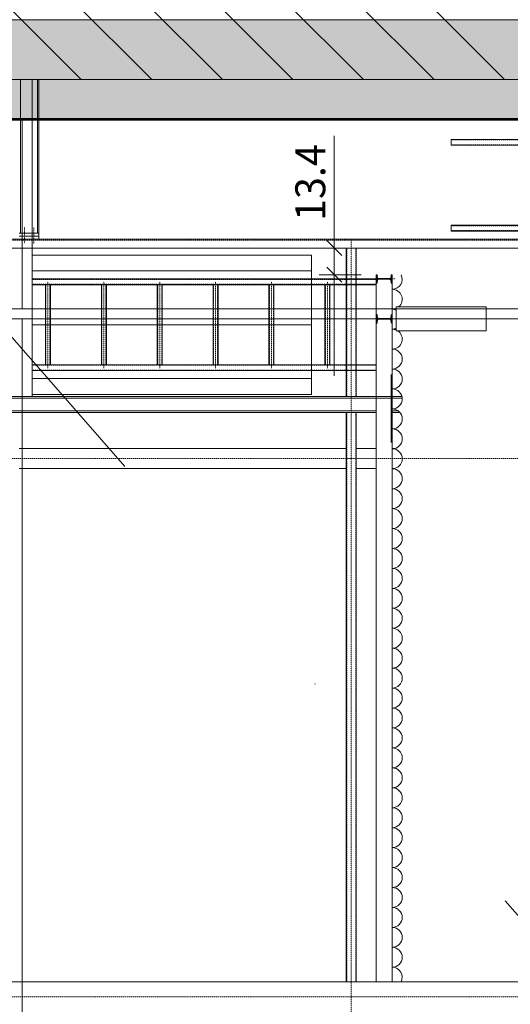
# Model space of a CAD drawing. Units: centimetres. Extents: x 242641 to 276444, y -25682 to -3464.
# Drawn here: x 257030 to 257276, y -20033 to -19539 of the extents above; entities that cross this region are included whole.
import ezdxf
from ezdxf.enums import TextEntityAlignment as Align

# ---------------------------------------------------------------- set-up
doc = ezdxf.new("R2010")
doc.units = ezdxf.units.CM
doc.header["$MEASUREMENT"] = 0
for name, pattern in [('CENTER', [0.00875, 0.00625, -0.00125, 0, -0.00125]), ('DASHED', [0.001, 0, -0.001]), ('DGN Style 4', [578.421422, 289.030067, -144.515034, 0.361288, -144.515034])]:
    doc.linetypes.add(name, pattern=pattern)
for name, color, linetype, lineweight in [('CK_LEVEL_1', 7, 'Continuous', 0), ('Vrstva 11', 7, 'Continuous', 0), ('Vrstva 2', 7, 'Continuous', 0), ('Vrstva 30', 7, 'Continuous', 0)]:
    doc.layers.add(name, color=color, linetype=linetype, lineweight=lineweight)
doc.styles.get("Standard").update_dxf_attribs({"font": 'txt.shx'})
doc.styles.add('Style-cs_Monospaced', font='cs_Monospaced.shx')
doc.dimstyles.get("Standard").update_dxf_attribs({"dimtxt": 0.18, "dimasz": 0.18, "dimexe": 0.18, "dimexo": 0.0625, "dimgap": 0.09, "dimtad": 0, "dimtih": 1, "dimtoh": 1, "dimdec": 4, "dimzin": 0, "dimdsep": 46, "dimtxsty": 'Standard', "dimcen": 0.09, "dimadec": 0, "dimazin": 0, "dimtfac": 1, "dimtdec": 4, "dimtofl": 0, "dimtmove": 0, "dimatfit": 3, "dimfxl": 0, "dimtolj": 1, "dimtzin": 0, "dimarcsym": 0})

# ---------------------------------------------------------------- blocks, each defined once
blk = doc.blocks.new('*U170')
at = {"layer": 'CK_LEVEL_1', "color": 252, "linetype": 'Continuous'}
for p, q in [((409.683, 791.521), (416.183, 798.021)), ((409.683, 787.986), (416.183, 794.486)), ((409.683, 784.45), (416.183, 790.95)), ((409.683, 780.914), (416.183, 787.414)), ((409.683, 777.379), (416.183, 783.879)), ((409.683, 773.843), (416.183, 780.343)), ((409.683, 770.308), (416.183, 776.808))]:
    blk.add_line(p, q, dxfattribs=at)
blk = doc.blocks.new('*U424')
at = {"layer": 'CK_LEVEL_1', "color": 172, "linetype": 'Continuous'}
for p, q in [((397.478, 776.7), (397.517, 776.738)), ((397.534, 776.685), (397.587, 776.738)), ((397.596, 776.676), (397.658, 776.738)), ((397.652, 776.661), (397.729, 776.738)), ((397.732, 776.671), (397.799, 776.738)), ((397.815, 776.683), (397.87, 776.738)), ((397.664, 776.602), (397.704, 776.643)), ((397.664, 776.532), (397.703, 776.571)), ((397.664, 776.461), (397.703, 776.5)), ((397.664, 776.39), (397.703, 776.429)), ((397.664, 776.32), (397.703, 776.359)), ((397.664, 776.249), (397.703, 776.288)), ((397.664, 776.178), (397.703, 776.217)), ((397.494, 775.938), (397.549, 775.993)), ((397.565, 775.938), (397.632, 776.004)), ((397.636, 775.938), (397.714, 776.016)), ((397.663, 776.036), (397.703, 776.076)), ((397.664, 776.107), (397.703, 776.146)), ((397.707, 775.938), (397.768, 776)), ((397.777, 775.938), (397.83, 775.991)), ((397.848, 775.938), (397.888, 775.978))]:
    blk.add_line(p, q, dxfattribs=at)
blk = doc.blocks.new('*U425')
at = {"layer": 'CK_LEVEL_1', "color": 172, "linetype": 'Continuous'}
for p, q in [((399.478, 776.7), (399.517, 776.738)), ((399.534, 776.685), (399.587, 776.738)), ((399.596, 776.676), (399.658, 776.738)), ((399.652, 776.661), (399.729, 776.738)), ((399.732, 776.671), (399.799, 776.738)), ((399.815, 776.683), (399.87, 776.738)), ((399.664, 776.602), (399.704, 776.643)), ((399.664, 776.532), (399.703, 776.571)), ((399.664, 776.461), (399.703, 776.5)), ((399.664, 776.39), (399.703, 776.429)), ((399.664, 776.32), (399.703, 776.359)), ((399.664, 776.249), (399.703, 776.288)), ((399.664, 776.178), (399.703, 776.217)), ((399.494, 775.938), (399.549, 775.993)), ((399.565, 775.938), (399.632, 776.004)), ((399.636, 775.938), (399.714, 776.016)), ((399.663, 776.036), (399.703, 776.076)), ((399.664, 776.107), (399.703, 776.146)), ((399.707, 775.938), (399.768, 776)), ((399.777, 775.938), (399.83, 775.991)), ((399.848, 775.938), (399.888, 775.978))]:
    blk.add_line(p, q, dxfattribs=at)
blk = doc.blocks.new('*D451')
at = {"layer": 'Vrstva 11', "color": 1, "linetype": 'Continuous', "lineweight": 0}
for p, q in [((257187.89, -19597.71), (257187.89, -19653.9)), ((257198.73, -19653.9), (257180.39, -19653.9)), ((257187.89, -19667.3), (257187.89, -19653.9)), ((257201.44, -19667.3), (257180.39, -19667.3)), ((257187.89, -19718.05), (257187.89, -19667.3))]:
    blk.add_line(p, q, dxfattribs=at)
at = {"layer": 'Vrstva 11', "color": 1, "linetype": 'Continuous', "lineweight": 13}
for p, q in [((257191.64, -19657.65), (257184.14, -19650.15)), ((257184.14, -19663.55), (257191.64, -19671.05))]:
    blk.add_line(p, q, dxfattribs=at)
at = {"layer": 'Vrstva 11', "color": 1, "linetype": 'Continuous', "lineweight": 0, "style": 'Style-cs_Monospaced', "width": 0.966667}
blk.add_text('13.4', height=15, rotation=90, dxfattribs=at).set_placement((257175.89, -19640.3), align=Align.MIDDLE_LEFT)
blk = doc.blocks.new('_Oblique')
at = {"color": 0, "linetype": 'ByBlock', "lineweight": -2}
blk.add_line((0.5, 0.5), (-0.5, -0.5), dxfattribs=at)

msp = doc.modelspace()

# ---------------------------------------------------------------- linework, layer by layer
at = {"color": 1, "linetype": 'DGN Style 4', "lineweight": 0}
msp.add_line((259367.9385, -22375.7356), (256931.7635, -19590.6012), dxfattribs=at)
at = {"color": 7, "linetype": 'Continuous', "lineweight": 13}
msp.add_line((257031.4387, -19589.4014), (257031.4387, -19684.4013), dxfattribs=at)
at = {"color": 7, "linetype": 'Continuous', "lineweight": 0}
for p, q in [((258811.4387, -19684.4015), (256651.4387, -19684.4013)), ((258811.4387, -19689.4015), (256651.4387, -19689.4013)), ((257031.4387, -19689.4013), (257031.4387, -21319.4012)), ((257216.4387, -19751.4015), (257216.4387, -19717.4015))]:
    msp.add_line(p, q, dxfattribs=at)
at = {"color": 6, "linetype": 'Continuous', "lineweight": 0}
msp.add_line((257311.4387, -20021.9012), (256388.9387, -20021.9012), dxfattribs=at)
at = {"layer": 'CK_LEVEL_1', "color": 252, "linetype": 'Continuous'}
msp.add_line((258450.0086, -19569.4012), (256091.4383, -19569.4012), dxfattribs=at)
at = {"layer": 'CK_LEVEL_1', "color": 120, "linetype": 'Continuous'}
for p, q in [((257030.6183, -19569.4012), (257030.6183, -19646.4012)), ((257039.2583, -19569.4012), (257039.2583, -19646.4012)), ((257039.9383, -19569.4012), (257039.9383, -19649.4012)), ((257246.4383, -19602.4012), (257246.4383, -19599.4012)), ((257396.4383, -19599.4012), (257246.4383, -19599.4012)), ((257396.4383, -19602.4012), (257246.4383, -19602.4012)), ((257246.4383, -19642.4012), (257246.4383, -19645.4012)), ((257396.4383, -19642.4012), (257246.4383, -19642.4012)), ((257396.4383, -19645.4012), (257246.4383, -19645.4012)), ((258419.9383, -19649.4012), (256649.9383, -19649.4012)), ((257039.9383, -19646.4012), (257029.9383, -19646.4012)), ((257039.9383, -19647.9012), (257029.9383, -19647.9012)), ((258419.9383, -19653.9012), (256649.9383, -19653.9012)), ((257193.9383, -19653.9012), (257193.9383, -19728.4012)), ((257198.9383, -19653.9012), (257198.9383, -19728.4012)), ((257176.4383, -19657.4012), (257036.4383, -19657.4012)), ((257176.4383, -19657.4012), (257176.4383, -19727.4012)), ((257176.4383, -19665.4012), (257036.4383, -19665.4012)), ((257208.9383, -19669.4012), (257036.4383, -19669.4012)), ((257208.9383, -19672.4012), (257036.4383, -19672.4012)), ((257043.1883, -19672.4012), (257043.1883, -19712.4012)), ((257045.6883, -19672.4012), (257045.6883, -19712.4012)), ((257071.1883, -19672.4012), (257071.1883, -19712.4012)), ((257073.6883, -19672.4012), (257073.6883, -19712.4012)), ((257099.1883, -19672.4012), (257099.1883, -19712.4012)), ((257101.6883, -19672.4012), (257101.6883, -19712.4012)), ((257127.1883, -19672.4012), (257127.1883, -19712.4012)), ((257129.6883, -19672.4012), (257129.6883, -19712.4012)), ((257155.1883, -19672.4012), (257155.1883, -19712.4012)), ((257157.6883, -19672.4012), (257157.6883, -19712.4012)), ((257183.1883, -19672.4012), (257183.1883, -19712.4012)), ((257185.6883, -19672.4012), (257185.6883, -19712.4012)), ((257176.4383, -19692.4012), (257036.4383, -19692.4012)), ((257208.9383, -19712.4012), (257036.4383, -19712.4012)), ((257208.9383, -19715.4012), (257036.4383, -19715.4012)), ((257176.4383, -19719.4012), (257036.4383, -19719.4012)), ((257208.9383, -19728.4012), (256649.9383, -19728.4012)), ((257221.9241, -19729.2012), (256649.9383, -19729.2012)), ((257221.7979, -19728.4012), (256656.4383, -19728.4012)), ((257208.9383, -19729.2012), (256656.4383, -19729.2012)), ((257176.4383, -19727.4012), (257036.4383, -19727.4012)), ((257221.7979, -19728.4012), (257216.9383, -19728.4012)), ((257219.5931, -19729.2012), (257216.9383, -19729.2012)), ((257208.9383, -19735.6012), (256649.9383, -19735.6012)), ((257208.9383, -19736.4012), (256656.4383, -19736.4012)), ((257193.9383, -19736.4012), (257193.9383, -20021.9012)), ((257198.9383, -19736.4012), (257198.9383, -20021.9012)), ((257219.9691, -19735.6012), (257216.9383, -19735.6012)), ((257220.7994, -19736.4012), (257216.9383, -19736.4012))]:
    msp.add_line(p, q, dxfattribs=at)
at = {"layer": 'CK_LEVEL_1', "color": 254, "linetype": 'Continuous'}
msp.add_line((257036.4383, -19569.4012), (257036.4383, -19728.4012), dxfattribs=at)
at = {"layer": 'CK_LEVEL_1', "color": 120, "linetype": 'DASHED', "ltscale": 10}
for p, q in [((257396.4383, -19599.7012), (257246.4383, -19599.7012)), ((257396.4383, -19602.1012), (257246.4383, -19602.1012)), ((257396.4383, -19642.7012), (257246.4383, -19642.7012)), ((257396.4383, -19645.1012), (257246.4383, -19645.1012)), ((258419.9383, -19650.0012), (256649.9383, -19650.0012)), ((257194.2383, -19653.9012), (257194.2383, -19728.4012)), ((257198.6383, -19653.9012), (257198.6383, -19728.4012)), ((257208.9383, -19669.7012), (257036.4383, -19669.7012)), ((257208.9383, -19672.1012), (257036.4383, -19672.1012)), ((257043.4383, -19672.4012), (257043.4383, -19712.4012)), ((257045.4383, -19672.4012), (257045.4383, -19712.4012)), ((257071.4383, -19672.4012), (257071.4383, -19712.4012)), ((257073.4383, -19672.4012), (257073.4383, -19712.4012)), ((257099.4383, -19672.4012), (257099.4383, -19712.4012)), ((257101.4383, -19672.4012), (257101.4383, -19712.4012)), ((257127.4383, -19672.4012), (257127.4383, -19712.4012)), ((257129.4383, -19672.4012), (257129.4383, -19712.4012)), ((257155.4383, -19672.4012), (257155.4383, -19712.4012)), ((257157.4383, -19672.4012), (257157.4383, -19712.4012)), ((257183.4383, -19672.4012), (257183.4383, -19712.4012)), ((257185.4383, -19672.4012), (257185.4383, -19712.4012)), ((257208.9383, -19712.7012), (257036.4383, -19712.7012)), ((257208.9383, -19715.1012), (257036.4383, -19715.1012)), ((257194.2383, -19736.4012), (257194.2383, -20021.9012)), ((257198.6383, -19736.4012), (257198.6383, -20021.9012))]:
    msp.add_line(p, q, dxfattribs=at)
at = {"layer": 'CK_LEVEL_1', "color": 1, "linetype": 'CENTER', "ltscale": 10}
for p, q in [((257032.6029, -19643.4198), (257032.6029, -19651.5649)), ((257037.2746, -19643.5679), (257037.2746, -19651.8495)), ((257196.4383, -19649.4012), (257196.4383, -21323.4012)), ((257044.4383, -19670.8202), (257044.4383, -19714.115)), ((257072.4383, -19670.8202), (257072.4383, -19714.115)), ((257100.4383, -19670.8202), (257100.4383, -19714.115)), ((257128.4383, -19670.8202), (257128.4383, -19714.115)), ((257156.4383, -19670.8202), (257156.4383, -19714.115)), ((257184.4383, -19670.8202), (257184.4383, -19714.115)), ((257218.4827, -19669.4012), (257207.8557, -19669.4012)), ((257218.3955, -19689.4012), (257207.7864, -19689.4012)), ((258506.4383, -19759.4012), (256660.1773, -19759.4012))]:
    msp.add_line(p, q, dxfattribs=at)
at = {"layer": 'CK_LEVEL_1', "color": 172, "linetype": 'Continuous'}
for p, q in [((257209.1808, -19667.3012), (257208.9383, -19667.3012)), ((257208.9383, -19667.3012), (257208.9383, -19671.5012)), ((257209.4086, -19667.4991), (257209.6013, -19668.8704)), ((257209.6013, -19669.9319), (257209.4086, -19671.3032)), ((257215.8891, -19669.2062), (257209.9875, -19669.2062)), ((257215.8891, -19669.5962), (257209.9875, -19669.5962)), ((257216.468, -19667.4991), (257216.2753, -19668.8704)), ((257216.468, -19671.3032), (257216.2753, -19669.9319)), ((257216.9383, -19667.3012), (257216.6958, -19667.3012)), ((257216.9383, -19671.5012), (257216.9383, -19667.3012)), ((257208.9383, -19671.5012), (257209.1808, -19671.5012)), ((257216.6958, -19671.5012), (257216.9383, -19671.5012)), ((257208.9383, -19687.3012), (257208.9383, -19691.5012)), ((257209.1808, -19687.3012), (257208.9383, -19687.3012)), ((257209.4086, -19687.4991), (257209.6013, -19688.8704)), ((257209.6013, -19689.9319), (257209.4086, -19691.3032)), ((257215.8891, -19689.2062), (257209.9875, -19689.2062)), ((257215.8891, -19689.5962), (257209.9875, -19689.5962)), ((257216.468, -19687.4991), (257216.2753, -19688.8704)), ((257216.468, -19691.3032), (257216.2753, -19689.9319)), ((257216.9383, -19687.3012), (257216.6958, -19687.3012)), ((257216.9383, -19691.5012), (257216.9383, -19687.3012)), ((257208.9383, -19691.5012), (257209.1808, -19691.5012)), ((257216.6958, -19691.5012), (257216.9383, -19691.5012))]:
    msp.add_line(p, q, dxfattribs=at)
at = {"layer": 'CK_LEVEL_1', "color": 3, "linetype": 'Continuous'}
for p, q in [((257208.9383, -19671.5012), (257208.9383, -20021.9012)), ((257216.9383, -19671.5012), (257216.9383, -20021.9012)), ((257263.9383, -19683.4012), (257218.9383, -19683.4012)), ((257218.9383, -19683.4012), (257218.9383, -19695.4012)), ((257263.9383, -19683.4012), (257263.9383, -19695.4012)), ((257263.9383, -19695.4012), (257218.9383, -19695.4012))]:
    msp.add_line(p, q, dxfattribs=at)
at = {"layer": 'CK_LEVEL_1', "color": 230, "linetype": 'Continuous'}
for p, q in [((257218.9383, -19684.5779), (257216.9383, -19684.5779)), ((257218.9383, -19694.5779), (257216.9383, -19694.5779))]:
    msp.add_line(p, q, dxfattribs=at)
at = {"layer": 'CK_LEVEL_1', "color": 5, "linetype": 'Continuous'}
for p, q in [((257193.9383, -19754.4012), (257029.9383, -19754.4012)), ((257208.9383, -19754.4012), (257198.9383, -19754.4012)), ((257218.2559, -19754.4012), (257216.9383, -19754.4012)), ((257193.9383, -19764.4012), (257029.9383, -19764.4012)), ((257208.9383, -19764.4012), (257198.9383, -19764.4012)), ((257218.2559, -19764.4012), (257216.9383, -19764.4012))]:
    msp.add_line(p, q, dxfattribs=at)
at = {"layer": 'CK_LEVEL_1', "color": 4, "linetype": 'Continuous'}
msp.add_line((257296.4383, -20021.9012), (256649.9383, -20021.9012), dxfattribs=at)
at = {"layer": 'CK_LEVEL_1', "color": 4, "linetype": 'CENTER', "ltscale": 10}
msp.add_line((257296.4383, -20029.4012), (256429.5883, -20029.4012), dxfattribs=at)
at = {"layer": 'CK_LEVEL_1', "color": 172, "linetype": 'Continuous'}
for centre, radius, start, end in [((257209.1808, -19667.5312), 0.23, 8, 90), ((257209.9875, -19668.8162), 0.39, 188, 270), ((257209.9875, -19669.9862), 0.39, 90, 172), ((257215.8891, -19668.8162), 0.39, 270, 352), ((257215.8891, -19669.9862), 0.39, 8, 90), ((257216.6958, -19667.5312), 0.23, 90, 172), ((257209.1808, -19671.2712), 0.23, 270, 352), ((257216.6958, -19671.2712), 0.23, 188, 270), ((257209.1808, -19687.5312), 0.23, 8, 90), ((257209.9875, -19688.8162), 0.39, 188, 270), ((257209.9875, -19689.9862), 0.39, 90, 172), ((257215.8891, -19688.8162), 0.39, 270, 352), ((257215.8891, -19689.9862), 0.39, 8, 90), ((257216.6958, -19687.5312), 0.23, 90, 172), ((257209.1808, -19691.2712), 0.23, 270, 352), ((257216.6958, -19691.2712), 0.23, 188, 270)]:
    msp.add_arc(centre, radius, start, end, dxfattribs=at)
at = {"layer": 'CK_LEVEL_1', "color": 230, "linetype": 'Continuous'}
for centre, start, end in [((257216.9383, -19669.5779), 270, 27.087214), ((257216.9383, -19679.5779), 310.123801, 90), ((257216.9383, -19679.5779), 270, 293.578178), ((257216.9383, -19689.5779), 66.421822, 90), ((257216.9383, -19689.5779), 270, 293.578178), ((257216.9383, -19699.5779), 66.421822, 90), ((257216.9383, -19699.5779), 270, 56.651908), ((257216.9383, -19709.5779), 270, 90), ((257216.9383, -19719.5779), 270, 90), ((257216.9383, -19729.5779), 270, 90), ((257216.9383, -19739.5779), 270, 90), ((257216.9383, -19749.5779), 270, 90), ((257216.9383, -19759.5779), 270, 90), ((257216.9383, -19769.5779), 270, 90), ((257216.9383, -19779.5779), 270, 90), ((257216.9383, -19789.5779), 270, 90), ((257216.9383, -19799.5779), 270, 90), ((257216.9383, -19809.5779), 270, 90), ((257216.9383, -19819.5779), 270, 90), ((257216.9383, -19829.5779), 270, 90), ((257216.9383, -19839.5779), 270, 90), ((257216.9383, -19849.5779), 270, 90), ((257216.9383, -19859.5779), 270, 90), ((257216.9383, -19869.5779), 270, 90), ((257216.9383, -19879.5779), 270, 90), ((257216.9383, -19889.5779), 270, 90), ((257216.9383, -19899.5779), 270, 90), ((257216.9383, -19909.5779), 270, 90), ((257216.9383, -19919.5779), 270, 90), ((257216.9383, -19929.5779), 270, 90), ((257216.9383, -19939.5779), 270, 90), ((257216.9383, -19949.5779), 270, 90), ((257216.9383, -19959.5779), 270, 90), ((257216.9383, -19969.5779), 270, 90), ((257216.9383, -19979.5779), 270, 90), ((257216.9383, -19989.5779), 270, 90), ((257216.9383, -19999.5779), 270, 90), ((257216.9383, -20009.5779), 270, 90), ((257216.9383, -20019.5779), 332.312183, 90)]:
    msp.add_arc(centre, 5, start, end, dxfattribs=at)
at = {"layer": 'Vrstva 2', "color": 3, "linetype": 'Continuous', "lineweight": 53}
for p, q in [((258396.4342, -19589.4014), (256326.4387, -19589.4013)), ((258396.4342, -19589.4013), (256758.3414, -19589.4012))]:
    msp.add_line(p, q, dxfattribs=at)
at = {"layer": 'Vrstva 30', "color": 254, "linetype": 'Continuous', "lineweight": 0, "flags": 128}
msp.add_lwpolyline([(256758.3414, -19539.4014), (258396.4342, -19539.4013), (258396.4342, -19589.401), (256758.3413, -19589.4011)], dxfattribs=at)
at = {"layer": 'Vrstva 30', "color": 254, "linetype": 'Continuous', "lineweight": 0, "extrusion": (0, 0, -1)}
msp.add_solid([(-258396.4342, -19539.4014), (-258396.4342, -19589.4012), (-256081.4387, -19539.4014), (-256081.4387, -19589.4012)], dxfattribs=at)

# ---------------------------------------------------------------- block references
at = {"linetype": 'Continuous', "xscale": 10, "yscale": 10, "zscale": 10, "rotation": 90}
for name in ['*U170', '*U425', '*U424']:
    msp.add_blockref(name, (264976.3179, -23666.2353), dxfattribs=at)

# ---------------------------------------------------------------- dimensions: what is measured, and where the dimension line sits
at = {"layer": 'Vrstva 11', "color": 1, "linetype": 'Continuous', "lineweight": 0}
dim = msp.add_linear_dim(base=(257187.8857, -19653.9012), p1=(257208.9383, -19667.3012), p2=(257206.2256, -19653.9012), angle=90, text='\\W0.966667x;<>', dimstyle='Standard', override={"dimtxt": 15, "dimasz": 7.5, "dimexe": 7.5, "dimexo": 7.5, "dimgap": 4.5, "dimtad": 1, "dimtih": 0, "dimtoh": 0, "dimdec": 1, "dimzin": 11, "dimtxsty": 'Style-cs_Monospaced', "dimblk": 'Oblique', "dimclre": 1, "dimtdec": 1, "dimtofl": 1, "dimtolj": 0, "dimtzin": 11, "dimlwe": 0}, dxfattribs=at)
dim.commit()
dim.dimension.update_dxf_attribs({"geometry": '*D451', "text_midpoint": (257187.8857, -19619.0066), "dimtype": 128})

doc.saveas('drawing.dxf')
